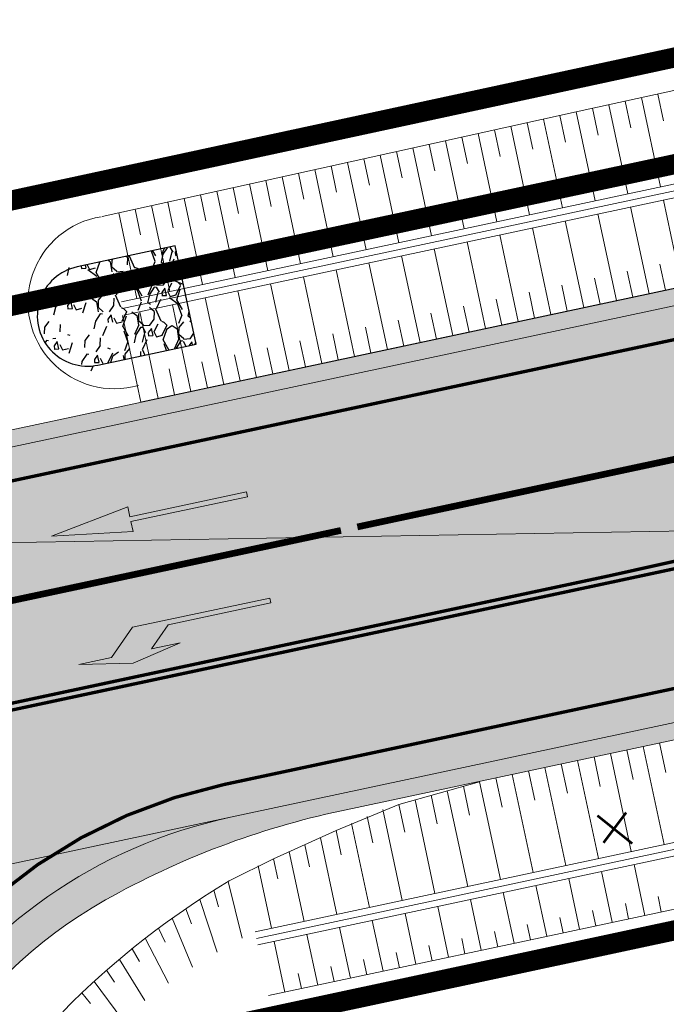
# Model space of a CAD drawing. Units: metres. Extents: x 530687 to 564321, y 6580413 to 6592482.
# Drawn here: x 549707 to 549726, y 6586805 to 6586835 of the extents above; entities that cross this region are included whole.
import ezdxf

# ---------------------------------------------------------------- set-up
doc = ezdxf.new("R2010")
doc.units = ezdxf.units.M
doc.linetypes.add('X_019035A_PP_TL-4$0$921-50less', pattern=[4, 1, -3])
for name, color, linetype, lineweight in [('DP-krunt_olemasolev', 36, 'Continuous', 9), ('DP_transp_soidutee', 253, 'Continuous', 9), ('X_019035A_PP_TL-4$0$TM-civil_koridor', 1, 'Continuous', 9), ('X_019035A_PP_TL-4$0$TM-katend_asfalt_ST_t1', 141, 'Continuous', 9), ('X_019035A_PP_TL-4$0$TM-katend_asfalt_ST_t2', 141, 'Continuous', 9), ('X_019035A_PP_TL-4$0$TM-katend_asfalt_ülekate', 141, 'Continuous', 9), ('X_019035A_PP_TL-4$0$TM-kattemärgistus_proj_valge', 7, 'Continuous', 9), ('X_019035A_PP_TL-4$0$TM-kraav', 150, 'Continuous', 9), ('X_019035A_PP_TL-4$0$TM-likvideeritavd objektid', 1, 'Continuous', 20), ('X_019035A_PP_TL-4$0$TM-nõlv', 126, 'Continuous', 9), ('X_019035A_PP_TL-4$0$TM-tee_servajooned', 1, 'Continuous', 9), ('X_Piirangupindade-joonis$0$TL_transitional', 210, 'Continuous', 9), ('XR_xref', 7, 'Continuous', 9)]:
    doc.layers.add(name, color=color, linetype=linetype, lineweight=lineweight)
doc.layers.add('X_019035A_PP_TL-4$0$TM-katend_tugipeenar', color=7, linetype='Continuous', lineweight=9, true_color=0xd2b9a3)
doc.layers.add('X_019035A_PP_TL-4$0$VM-truubi päis_maakivi', color=32, linetype='Continuous')
doc.styles.add('X_019035A_PP_TL-4$0$romanc', font='romanc.shx')
doc.linetypes.add('X_019035A_PP_TL-4$0$nõlvajoon', pattern='A,2,[130,ltypeshp.shx,S=6,R=0,X=0,Y=6],4,[130,ltypeshp.shx,S=3,R=0,X=0,Y=3],2', length=8)
doc.linetypes.add('X_019035A_PP_TL-4$0$Pr_kraav', pattern='A,0,-2.7,2,[">",X_019035A_PP_TL-4$0$romanc,S=2,R=0,X=-1.904,Y=-0.858],-4.9,0', length=9.600000000000001)
picture_1 = doc.add_image_def('image1.tif', size_in_pixel=(10000, 10000))

# ---------------------------------------------------------------- blocks, each defined once
blk = doc.blocks.new('X_Piirangupindade-joonis')
at = {"layer": 'X_Piirangupindade-joonis$0$TL_transitional', "linetype": 'Continuous', "elevation": 70, "flags": 128}
blk.add_lwpolyline([(549241.591564184, 6586811.200557238), (549241.5916530327, 6586811.200557244), (549263.1876634655, 6586811.358045663), (550740.8314847804, 6586836.728314719)], dxfattribs=at)
blk = doc.blocks.new('X_019035A_PP_TL-4$0$951')
at = {"layer": 'X_019035A_PP_TL-4$0$TM-kattemärgistus_proj_valge'}
blk.add_hatch(color=256, dxfattribs=at).paths.add_polyline_path([(-0.3771993219852448, 3.567418021149933), (-0.07499999925494194, 3.567418021149933), (-0.07500000018626451, 0), (0.07500000018626451, 0), (0.07500000018626451, 3.567418021149933), (0.3771993238478899, 3.567418021149933), (0, 5.983220613561571)])
for p, q in [((0, 5.983220613561571), (-0.3771993219852448, 3.567418021149933)), ((0.3771993238478899, 3.567418021149933), (0, 5.983220613561571)), ((-0.3771993219852448, 3.567418021149933), (-0.07499999925494194, 3.567418021149933)), ((-0.3771993219852448, 3.567418021149933), (-0.3771993219852448, 3.567418021149933)), ((-0.07499999925494194, 3.567418021149933), (-0.07500000018626451, 0)), ((0.07500000018626451, 0), (0.07500000018626451, 3.567418021149933)), ((0.07500000018626451, 3.567418021149933), (0.3771993238478899, 3.567418021149933)), ((-0.07500000018626451, 0), (0.07500000018626451, 0))]:
    blk.add_line(p, q, dxfattribs=at)
blk = doc.blocks.new('X_019035A_PP_TL-4$0$953_suur')
at = {"layer": 'X_019035A_PP_TL-4$0$TM-kattemärgistus_proj_valge'}
blk.add_hatch(color=256, dxfattribs=at).paths.add_polyline_path([(-0.07500000018626451, 0), (0.07500000018626451, 0), (0.07499999925494194, 4.200000001117587), (-0.6750000007450581, 5), (-0.6750000007450581, 6), (-0.9750000005587935, 4.400000000372529), (-0.6750000007450581, 2.900000000372529), (-0.6750000007450581, 3.776000000536442), (-0.07500000018626451, 3.135999999940395)])
for p, q in [((-0.6750000007450581, 6), (-0.9750000005587935, 4.400000000372529)), ((-0.6750000007450581, 5), (-0.6750000007450581, 6)), ((0.07499999925494194, 4.200000001117587), (-0.6750000007450581, 5)), ((-0.9750000005587935, 4.400000000372529), (-0.6750000007450581, 2.900000000372529)), ((0.07500000018626451, 0), (0.07499999925494194, 4.200000001117587)), ((-0.6750000007450581, 2.900000000372529), (-0.6750000007450581, 3.776000000536442)), ((-0.6750000007450581, 3.776000000536442), (-0.07500000018626451, 3.135999999940395)), ((-0.07500000018626451, 3.135999999940395), (-0.07500000018626451, 0)), ((-0.07500000018626451, 0), (0.07500000018626451, 0)), ((-0.07500000018626451, 0), (-0.07500000018626451, 0))]:
    blk.add_line(p, q, dxfattribs=at)
blk = doc.blocks.new('X_019035A_PP_TL-4$0$Likvideeritav')
at = {"layer": 'X_019035A_PP_TL-4$0$TM-likvideeritavd objektid', "const_width": 0.1}
for points in [[(-0.6586270707193762, 0.5294027719646692), (0.729194053914398, -0.5861243344843388)], [(-0.4172668752726167, -0.5559752248227596), (0.4878338582348078, 0.6500001680105925)]]:
    blk.add_lwpolyline(points, dxfattribs=at)
blk = doc.blocks.new('X_019035A_PP_TL-4')
at = {"layer": 'X_019035A_PP_TL-4$0$TM-katend_asfalt_ST_t1'}
h = blk.add_hatch(color=256, dxfattribs=at)
h.dxf.hatch_style = 1
edge = h.paths.add_edge_path(flags=16)
edge.add_arc((549849.9228730488, 6586855.157212505), 9.999999929665522, 270.4629186580079, 282.3404437602939)
edge.add_arc((549210.9747500627, 6589775.731707138), 2999.65049498215, 282.3404437303867, 282.4287699296456)
edge.add_line((549856.576677168, 6586846.380030783), (549873.4264443462, 6586850.09356311))
edge.add_arc((549873.189696057, 6586851.167783874), 1.100000001462028, 282.4287699674593, 372.428769974686)
edge.add_line((549874.2639168213, 6586851.404532163), (549874.242475117, 6586851.501821671))
edge.add_arc((549873.1682543529, 6586851.265073381), 1.100000001146022, 12.42876997729621, 101.2147967008336)
edge.add_arc((550007.1311032618, 6586165.680601261), 699.6500035277642, 101.0565066339981, 102.4368496185247)
edge.add_arc((549210.9747913365, 6589775.731516224), 2997.150299659991, 282.2158077012472, 282.4368639230129, ccw=False)
edge.add_arc((549845.2609696812, 6586845.955353613), 0.499999998842688, 102.2158075960476, 192.2062508469282)
edge.add_line((549844.7722732654, 6586845.849637899), (549844.8018561471, 6586845.712883888))
edge.add_arc((549845.5349007691, 6586845.871457456), 0.7499999961798208, 192.206250596036, 270.4629188867985)
edge.add_line((549845.5409602972, 6586845.121481939), (549850.0036667167, 6586845.157538962))
edge = h.paths.add_edge_path()
edge.add_line((549874.8403531055, 6586853.441019162), (549979.7952744141, 6586876.761860138))
edge.add_line((549979.7952744141, 6586876.761860138), (549979.7952786684, 6586876.761861121))
edge.add_line((549979.7952786684, 6586876.761861121), (549994.4497673428, 6586879.873909875))
edge.add_line((549994.4497673428, 6586879.873909875), (549994.2644579948, 6586880.741371499))
edge.add_line((549994.2644579948, 6586880.741371499), (549979.6164699353, 6586877.510821416))
edge.add_arc((549829.8266343719, 6587556.689185831), 695.4999967844468, 280.51961747642065, 282.4372353958143, ccw=False)
edge.add_line((549956.8055787247, 6586872.878836963), (549878.509178415, 6586858.339726405))
edge.add_arc((550007.1312735495, 6586165.680639364), 704.500002993466, 100.5196174854299, 102.4390059467781)
edge.add_arc((549210.9749291469, 6589775.731302612), 2992.300061989393, 282.04303934178495, 282.4363579106841, ccw=False)
edge.add_line((549835.307550633, 6586849.288335676), (549675.4363657839, 6586815.181123773))
edge.add_arc((549811.9954507469, 6586175.085921211), 654.5000015493669, 102.0430410370015, 103.952193454408)
edge.add_line((549654.1875059457, 6586810.276368704), (549645.1649922705, 6586808.034797936))
edge.add_arc((549489.5270568032, 6587434.490772679), 645.5000040646296, 282.17851391602, 283.95219345355554, ccw=False)
edge.add_line((549625.7006066166, 6586803.517699102), (549572.151511028, 6586791.960992903))
edge.add_arc((549435.9779623386, 6587422.934061567), 645.4999990262593, 280.2693614576609, 282.17851391047145, ccw=False)
edge.add_line((549551.0551611579, 6586787.774642953), (549549.1906534554, 6586787.436834338))
edge.add_line((549549.1906534554, 6586787.436834338), (549549.3243605039, 6586786.698848953))
edge.add_line((549549.3243605039, 6586786.698848953), (549614.8196953672, 6586798.56519222))
edge.add_arc((549392.598580148, 6588025.096906738), 1246.500008330979, 280.2693614844919, 282.0430410338329)
edge.add_line((549652.6763495855, 6586806.030942726), (549693.9814281798, 6586814.536292732))
edge.add_line((549693.9814281798, 6586814.536292732), (549825.9003727102, 6586842.680122401))
edge.add_line((549825.9003727102, 6586842.680122401), (549843.6150393959, 6586846.469091558))
edge.add_line((549843.6150393959, 6586846.469091558), (549844.4331438716, 6586842.687679623))
edge.add_line((549844.4331438716, 6586842.687679623), (549844.5799701045, 6586842.712069794))
edge.add_line((549844.5799701045, 6586842.712069794), (549873.6416700629, 6586849.116998781))
edge.add_line((549873.6416700629, 6586849.116998781), (549875.6924551582, 6586849.568972784))
edge.add_line((549875.6924551582, 6586849.568972784), (549875.2404811512, 6586851.61975788))
edge.add_line((549875.2404811512, 6586851.61975788), (549875.2190394462, 6586851.717047391))
edge.add_line((549875.2190394462, 6586851.717047391), (549874.8403531055, 6586853.441019162))
at = {"layer": 'X_019035A_PP_TL-4$0$TM-katend_asfalt_ST_t2'}
h = blk.add_hatch(color=256, dxfattribs=at)
h.dxf.hatch_style = 1
edge = h.paths.add_edge_path(flags=16)
edge.add_line((549693.3022154119, 6586798.493981166), (549695.0512231725, 6586790.266187168))
edge.add_arc((549693.8285427865, 6586790.006278195), 1.250000000116699, -167.99909283449608, 12.000907165503918, ccw=False)
edge.add_line((549692.6058624005, 6586789.746369223), (549690.8571343175, 6586797.972847542))
edge.add_arc((549720.2014635816, 6586804.210662884), 30.00000000345225, 186.859084199574, 192.00090717796, ccw=False)
edge.add_line((549690.4161771674, 6586800.627826936), (549689.9730985996, 6586804.31128391))
edge.add_arc((549690.7673729038, 6586804.406826203), 0.7999999999775222, 17.14461086970732, 186.8590842789892, ccw=False)
edge.add_line((549691.5318239304, 6586804.642653741), (549692.6247996441, 6586801.099698536))
edge.add_arc((549663.9578863492, 6586792.256165884), 29.99999979396898, 12.000907146635427, 17.144610931979685, ccw=False)
edge = h.paths.add_edge_path()
edge.add_line((549712.8682462273, 6586760.817576347), (549717.6040489458, 6586767.265224962))
edge.add_line((549717.6040489458, 6586767.265224962), (549715.8970366642, 6586768.519026756))
edge.add_arc((549736.6161735462, 6586796.727489429), 34.99999999242415, 192.0009072425679, 233.7026900510871, ccw=False)
edge.add_line((549702.3811227574, 6586789.45003816), (549701.6330563839, 6586792.969139742))
edge.add_arc((549716.3052210137, 6586796.088047425), 15.00000000207336, 102.04304100550269, 192.0009072267843, ccw=False)
edge.add_line((549713.1755246583, 6586810.757914527), (549667.6989243473, 6586801.055853182))
edge.add_arc((549670.8286207136, 6586786.385986087), 14.99999999819064, 12.00090716067109, 102.04304105114278, ccw=False)
edge.add_line((549685.5007853432, 6586789.504893753), (549685.7629160731, 6586788.271761629))
edge.add_arc((549709.2383794888, 6586793.262013912), 24.00000000906712, 192.0009071988629, 233.7026900808122)
edge.add_line((549695.0309713427, 6586773.919068061), (549712.8682462273, 6586760.817576347))
at = {"layer": 'X_019035A_PP_TL-4$0$TM-katend_asfalt_ülekate'}
h = blk.add_hatch(color=256, dxfattribs=at)
h.dxf.hatch_style = 1
edge = h.paths.add_edge_path()
edge.add_line((549874.8403531057, 6586853.441019162), (549875.2190394462, 6586851.717047391))
edge.add_line((549875.2190394462, 6586851.717047391), (549875.2404811512, 6586851.61975788))
edge.add_line((549875.2404811512, 6586851.61975788), (549875.6924551582, 6586849.568972785))
edge.add_line((549875.6924551582, 6586849.568972785), (549873.6416700629, 6586849.116998781))
edge.add_line((549873.6416700629, 6586849.116998781), (549844.4347892889, 6586842.680073285))
edge.add_line((549844.4347892889, 6586842.680073285), (549843.6150393958, 6586846.469091558))
edge.add_line((549843.6150393958, 6586846.469091558), (549825.9003727959, 6586842.680122418))
edge.add_line((549825.9003727959, 6586842.680122418), (549693.9814281798, 6586814.536292732))
edge.add_line((549693.9814281798, 6586814.536292732), (549652.6763496036, 6586806.03094273))
edge.add_arc((549392.5985813913, 6588025.096900645), 1246.500002112154, 280.26936147790286, 282.0430410372293, ccw=False)
edge.add_line((549614.8196953608, 6586798.56519222), (549549.3243605039, 6586786.698848954))
edge.add_line((549549.3243605039, 6586786.698848954), (549550.706, 6586779.073))
edge.add_line((549550.706, 6586779.073), (549624.2138039604, 6586792.39103001))
edge.add_arc((549401.3687233893, 6588022.366670788), 1250.000002737205, 280.2693614903184, 282.0430410322589)
edge.add_line((549662.1767541107, 6586799.87774325), (549837.8530373812, 6586837.35684385))
edge.add_arc((549210.9748565721, 6589775.73122059), 3004.499996914377, 282.0430410358407, 282.4287699127252)
edge.add_line((549857.6205203391, 6586841.643693438), (549996.0970684129, 6586872.162639621))
edge.add_line((549996.0970684129, 6586872.162639621), (549994.4497673424, 6586879.873909877))
edge.add_line((549994.4497673424, 6586879.873909877), (549979.7952788492, 6586876.761861127))
edge.add_line((549979.7952788492, 6586876.761861127), (549874.8403531057, 6586853.441019162))
at = {"layer": 'X_019035A_PP_TL-4$0$TM-katend_tugipeenar'}
h = blk.add_hatch(color=256, dxfattribs=at)
h.dxf.hatch_style = 1
edge = h.paths.add_edge_path()
edge.add_line((549855.5304515115, 6586841.183842119), (549855.638064397, 6586840.695559829))
edge.add_arc((549210.9748575069, 6589775.73121729), 3004.999993491547, 282.3879658056117, 282.428769909383)
edge.add_line((549857.7281332242, 6586841.155411278), (549997.2366185053, 6586871.901786846))
edge.add_line((549997.2366185053, 6586871.901786846), (549997.1290056471, 6586872.390069012))
edge.add_line((549997.1290056471, 6586872.390069012), (549857.6205203391, 6586841.643693438))
edge.add_arc((549210.9748563651, 6589775.731220546), 3004.49999691618, 282.38795902305816, 282.4287699167596, ccw=False)
edge = h.paths.add_edge_path()
edge.add_line((549853.6844859387, 6586840.26714931), (549853.5768729784, 6586840.755431939))
edge.add_arc((549210.974856531, 6589775.731220581), 3004.499996913843, 282.04304103664424, 282.34981902188485, ccw=False)
edge.add_line((549837.8530373812, 6586837.35684385), (549713.1755246496, 6586810.757914525))
edge.add_arc((549716.3052210122, 6586796.088047426), 15.00000000108096, 102.0430410346924, 178.9221479011919)
edge.add_line((549701.3078751372, 6586796.370211802), (549702.3140115428, 6586796.584089347))
edge.add_arc((549716.305221015, 6586796.088047427), 14.00000000288793, 119.3844838333834, 177.969495824336, ccw=False)
edge.add_arc((549721.7025668424, 6586786.503233545), 24.99999996294477, 102.04304102330718, 119.38448384743029, ccw=False)
edge.add_line((549716.486406251, 6586810.953012007), (549837.9573606281, 6586836.867848286))
edge.add_arc((549210.9748572533, 6589775.731217234), 3004.999993491259, 282.0430410371635, 282.3498321586741)
h = blk.add_hatch(color=256, dxfattribs=at)
h.dxf.hatch_style = 1
edge = h.paths.add_edge_path()
edge.add_arc((549630.6046243642, 6586809.722454791), 5.001502257653844, 193.1268269563454, 282.7072049194339)
edge.add_arc((549489.5270577183, 6587434.490768793), 645.5000000734459, 282.7242964417802, 283.952193455933)
edge.add_line((549645.1649922492, 6586808.03479793), (549654.1875059259, 6586810.2763687))
edge.add_arc((549811.9954511119, 6586175.085919614), 654.5000031886457, 102.04304103873108, 103.95219345347158, ccw=False)
edge.add_line((549675.4363657876, 6586815.181123774), (549807.5831048529, 6586843.373551537))
edge.add_arc((549804.4535981744, 6586858.043295658), 14.99984015328515, 282.0424304447318, 372.0440093106311)
edge.add_line((549819.1232560507, 6586861.173206581), (549817.348835596, 6586869.490216565))
edge.add_line((549817.348835596, 6586869.490216565), (549816.3708457586, 6586869.281564035))
edge.add_line((549816.3708457586, 6586869.281564035), (549818.1452662135, 6586860.964554051))
edge.add_arc((549804.4534084896, 6586858.043418636), 14.00000000161825, -60.61810573350442, 12.043398725532313, ccw=False)
edge.add_arc((549799.0568048882, 6586867.626269591), 24.99792537318832, 282.04231594432315, 299.3837587846598, ccw=False)
edge.add_line((549804.2722232369, 6586843.178454056), (549675.3320425758, 6586815.670119344))
edge.add_arc((549811.9954503222, 6586175.085923042), 654.9999996708888, 102.0430410337148, 103.9521934533314)
edge.add_line((549654.0669498786, 6586810.761617336), (549645.0444361323, 6586808.52004655))
edge.add_arc((549514.565980542, 6587329.06692771), 536.6504289184865, 282.6495798266494, 284.07163966076564, ccw=False)
edge.add_arc((549631.0912348743, 6586809.831040835), 4.500045361798776, 193.7949690382631, 282.7684587201909, ccw=False)
edge.add_line((549626.720992327, 6586808.758013189), (549625.7338126702, 6586808.586577035))
at = {"layer": 'X_019035A_PP_TL-4$0$VM-truubi päis_maakivi'}
h = blk.add_hatch(dxfattribs=at)
h.set_pattern_fill('GRAVEL', color=256, scale=0.05, angle=71.39914019658532)
h.set_pattern_definition([(299.4119276965853, (296.6662777757738, -655.4358385037631), (7.592167131713547, -13.27514588409979), [0.17086072, -16.9152418197825]), (256.3688811965854, (296.7501850812696, -655.5846775248647), (3.657496753160492, 14.84901402452702), [0.29320236, -29.027024446762]), (203.9095872965854, (296.6810861085542, -655.8696212070063), (17.2912216715409, 7.580537784722768), [0.20674076, -20.46736139705]), (338.6728291965853, (296.824013468693, -656.4403226254508), (-23.66809964975184, 9.305587513391846), [0.26700226, -26.433218712869]), (4.232794376585298, (297.0727310632356, -656.537429464981), (-16.46939954894421, -1.157142384157683), [0.26181685, -25.919903872672]), (68.67282919658524, (297.333834136487, -656.5181049937382), (-9.305587513391847, -23.66809964975184), [0.26700226, -26.433218712869]), (109.0933806665853, (297.4309409754351, -656.2693873988464), (6.7703450083072, -19.69854127767974), [0.35309683, -34.9565576571235]), (143.6544685665853, (297.3154400138883, -655.9357158569619), (-23.64484094013054, 17.33773909470073), [0.3333597599999997, -33.00262830095246]), (192.8287058165853, (297.0469327742467, -655.7381489770487), (-18.88834850677919, -4.363025405204112), [0.2679065, -26.52277284935601]), (246.6354984965853, (296.7857134075603, -655.7976342057809), (5.65972004383263, 12.83516143355505), [0.30585664, -14.986968475]), (293.7965779965854, (296.6644170789514, -656.0784106301144), (8.379101195097203, -18.89997786142408), [0.3955389600000001, -39.15838625608851]), (210.2132150265853, (297.2370954883518, -655.2527503855526), (-10.05763350945826, -5.995040299229345), [0.1350022699999998, -13.36528291217199]), (242.8683745965853, (297.1204315914074, -655.3206864232197), (7.673572611947119, 14.83738465394849), [0.25684099, -25.42731949852]), (296.3991401965853, (297.0033025202574, -655.5492654917762), (1.203659801809211, -0.4050963854552578), [0.17960467, -1.616446554214]), (274.5977307065854, (296.8305065970635, -655.5849101115018), (-0.3818376758648308, 6.828491779977884), [0.09672065999999992, -9.575311184446988]), (3.20054968658539, (296.8382596441079, -655.6813191892579), (-4.016075790883342, 0.01162935427644496), [0.1367828099999998, -6.702376494999995]), (102.3628967265853, (296.9748294797027, -655.6736824354157), (-1.192030447090658, 4.421172176381579), [0.22215983, -7.183149076455]), (232.9641913765853, (296.9272645553574, -655.4566747909412), (2.013852572614512, 2.002223218268267), [0.16064357, -3.855449058414]), (87.78868053058532, (296.6033037404995, -656.3794418741018), (0.4399844491248093, 13.25188717445674), [0.2250439999999999, -22.27941333626948]), (141.7453161365853, (296.6119871359551, -656.1545648891479), (11.6198722777748, -9.270699447631625), [0.18879947, -18.6911078391]), (4.597730706585299, (296.686532594962, -655.3756555132568), (-6.828491779982869, -0.3818376758652255), [0.19344005, -9.478591794446999]), (55.00959986658538, (296.8793507503578, -655.3601494198665), (-7.661943259222226, -10.82130886226099), [0.225044, -22.27941333627]), (50.84309497658538, (297.3495728176786, -656.6306016333401), (-4.43280153089437, -5.208106238134952), [0.2170176, -10.633867156553]), (6.174280796585343, (297.486607827479, -656.4623218476772), (-15.26573974633026, -1.562238777297825), [0.18183606, -18.00179669036]), (138.2005496865853, (297.8942433607299, -655.7687153015286), (-5.208106238413585, 4.432801530567201), [0.1934400499999999, -9.478591794446988]), (88.75316483658533, (297.7500367715256, -655.6397822191939), (-0.4516138025661469, -17.26796296536792), [0.2128913699999999, -21.07618799009998]), (140.8430949765853, (297.6957461318234, -656.3585086036474), (5.208106238104182, -4.432801530930572), [0.1085088, -10.742375956553]), (172.7090726705853, (297.8699375775177, -655.8409348893911), (-5.219735592691849, 0.4167257400116493), [0.0647573, -6.410997482263001]), (237.3628967285854, (297.8057036235696, -655.8327166680247), (2.418948958174615, 3.205883019971865), [0.26181685, -4.9745272945345]), (257.4081461565854, (297.6645013564266, -656.0531938094646), (2.847304052091669, 12.44169440369441), [0.2426334999999998, -24.02068243166848]), (15.08920772658534, (297.0831588618457, -655.710141110234), (-2.812415989046164, -0.3934670310940415), [0.18316194, -4.39588817984]), (64.55636678658531, (297.2600057489472, -655.6624598922208), (9.293958155328038, 19.65202386033066), [0.31977838, -31.6580045325155]), (132.3445360965853, (297.3973896394018, -655.3736978340894), (6.805233070722498, -7.650313905529988), [0.1307541199999998, -12.94469615905499]), (161.3991401965853, (297.3093150764471, -655.2770561687648), (-1.608756187264317, -0.7985634163538784), [0.0762, -1.1938]), (191.6555773565853, (297.6202896346804, -656.0651141135022), (10.04600415462271, 1.978964508347695), [0.1764334799999999, -17.46697038659998]), (119.4119276965853, (297.4474937114865, -656.1007587332278), (-7.592167131666942, 13.27514588412607), [0.3417214399999997, -16.74438109978248]), (71.39914019658532, (297.2796791004948, -655.803080691956), (-0.7985634163538784, 1.608756187264317), [0.3302, -0.9398]), (36.70398669658532, (297.3850041606929, -655.490129143931), (12.47658246223668, 9.200923326656124), [0.20080478, -19.87965836207]), (325.4537442965853, (297.5459960729349, -655.3701120438054), (4.409542821830676, -2.824045343553025), [0.18491454, -9.060825019386]), (279.0451155565853, (297.6983045898378, -655.4749719295651), (4.339766692562357, -26.92050008922806), [0.3010725499999997, -29.80623221146898]), (246.8252189365853, (297.7456369270803, -655.7723010908812), (-6.469912812726517, -15.24248103806258), [0.31851473, -31.53292322812])])
edge = h.paths.add_edge_path()
edge.add_line((549711.5209208822, 6586827.838614096), (549708.5869474624, 6586827.212674824))
edge.add_arc((549708.8999170987, 6586825.745688112), 1.500000001297027, 102.043041025913, 192.0430409547656)
edge.add_arc((549708.8999170982, 6586825.745688116), 1.500000000864399, 192.0430410976406, 282.043041025913)
edge.add_line((549709.2128867345, 6586824.278701405), (549712.1468601543, 6586824.904640677))
edge.add_line((549712.1468601543, 6586824.904640677), (549711.5209208822, 6586827.838614096))
at = {"layer": 'X_019035A_PP_TL-4$0$TM-civil_koridor', "linetype": 'Continuous', "lineweight": 20}
for p, q in [((549725.9448650287, 6586832.381569305, 40.99073278690936), (549726.115963374, 6586831.579577771, 40.58071295082935)), ((549724.4795273647, 6586832.060870075, 40.9912810162108), (549725.0482061367, 6586829.395294555, 39.62849999997708)), ((549724.9679732526, 6586832.167769818, 40.99109827311033), (549725.1387417888, 6586831.367324202, 40.58186879117025)), ((549725.4564191408, 6586832.274669562, 40.99091553000983), (549726.0261972765, 6586829.60394098, 39.62549999997636)), ((549723.0144049538, 6586831.739161885, 40.9913134129019), (549723.1844492957, 6586830.942110796, 40.58381938902482)), ((549723.502668044, 6586831.84691846, 40.99156872651294), (549724.0702149968, 6586829.186648131, 39.63149999997782)), ((549723.9910814766, 6586831.953970332, 40.99146375931132), (549724.1615202036, 6586831.155070635, 40.58302463151115)), ((549722.0378787735, 6586831.523648737, 40.99080278567988), (549722.2074836276, 6586830.728657665, 40.5843619499697)), ((549722.5261418637, 6586831.631405312, 40.99105809929092), (549723.092223857, 6586828.978001707, 39.63449999997878)), ((549720.5730895031, 6586831.200379013, 40.99003684484681), (549721.1362415771, 6586828.560708859, 39.6404999999807)), ((549721.0613525934, 6586831.308135588, 40.99029215845785), (549721.2305179595, 6586830.515204533, 40.58490451091455)), ((549721.5496156834, 6586831.415892162, 40.99054747206883), (549722.114232717, 6586828.769355283, 39.63749999997974)), ((549719.1083002329, 6586830.87710929, 40.98927090401379), (549719.2765866232, 6586830.08829827, 40.5859896328043)), ((549719.596563323, 6586830.984865865, 40.98952621762484), (549720.1582504372, 6586828.352062435, 39.64349999998166)), ((549720.0848264131, 6586831.092622439, 40.98978153123582), (549720.2535522913, 6586830.301751401, 40.58544707185943)), ((549718.1317740526, 6586830.661596141, 40.98876027679177), (549718.299620955, 6586829.874845138, 40.58653219374917)), ((549718.6200371429, 6586830.769352715, 40.98901559040281), (549719.1802592974, 6586828.143416011, 39.64649999998262)), ((549716.6669847822, 6586830.338326419, 40.98799433600298), (549717.2242770175, 6586827.726123163, 39.65249999998382)), ((549717.1552478725, 6586830.446082992, 40.98824964956975), (549717.322655287, 6586829.661392007, 40.58707475469404)), ((549717.6435109626, 6586830.553839567, 40.98850496318079), (549718.2022681575, 6586827.934769587, 39.64949999998358)), ((549715.2021955118, 6586830.015056695, 40.98722839517394), (549715.3687239506, 6586829.234485744, 40.58815987661725)), ((549715.6904586019, 6586830.122813269, 40.98748370878364), (549716.2462858777, 6586827.517476738, 39.6554999999846)), ((549716.1787216922, 6586830.230569844, 40.98773902239335), (549716.3456896188, 6586829.447938876, 40.58761731567061)), ((549713.7374039066, 6586829.691797917, 40.98646804973908), (549714.2903035979, 6586827.10018389, 39.66149999998616)), ((549714.2256693316, 6586829.799543547, 40.98671776795461), (549714.3917582824, 6586829.021032613, 40.58870243756395)), ((549714.7139324218, 6586829.907300121, 40.98697308156431), (549715.2682947378, 6586827.308830314, 39.65849999998538)), ((549712.7608514245, 6586829.476408053, 40.98602045232678), (549713.3123124581, 6586826.891537466, 39.66449999998695)), ((549713.2491276655, 6586829.584102985, 40.9862442510329), (549713.4147817743, 6586828.807630293, 40.589270975719)), ((549711.2960227012, 6586829.153323257, 40.98534905620826), (549711.4608136154, 6586828.380896629, 40.59044433934223)), ((549711.7842989424, 6586829.26101819, 40.98557285491448), (549712.3343213182, 6586826.682891042, 39.66749999998775)), ((549712.2725751834, 6586829.368713121, 40.9857966536206), (549712.4377976948, 6586828.59426346, 40.58985765753063)), ((549726.66256887, 6586826.621068004, 40.89513264493183), (549726.1096558461, 6586829.212744524, 39.62549999997643)), ((549709.831193978, 6586828.830238461, 40.98467766008978), (549710.3783390385, 6586826.265598193, 39.67349999998935)), ((549710.3194702191, 6586828.937933394, 40.98490145879595), (549710.4838295359, 6586828.167529797, 40.59103102115385)), ((549710.8077464601, 6586829.045628326, 40.98512525750208), (549711.3563301783, 6586826.474244617, 39.67049999998855)), ((549724.7065865904, 6586826.203775155, 40.90013264493576), (549724.1536735664, 6586828.795451676, 39.63149999997782)), ((549725.6845777301, 6586826.412421579, 40.89763264493409), (549725.1316647063, 6586829.0040981, 39.62849999997711)), ((549723.7285954505, 6586825.995128731, 40.90263264493212), (549723.1756824265, 6586828.586805251, 39.63449999997883)), ((549722.7506043105, 6586825.786482307, 40.90513264492876), (549722.1976912866, 6586828.378158827, 39.63749999997984)), ((549720.7946220307, 6586825.369189459, 40.91013264492175), (549720.2417090068, 6586827.960865979, 39.64349999998186)), ((549721.7726131707, 6586825.577835883, 40.90763264492513), (549721.2197001467, 6586828.169512403, 39.64049999998085)), ((549719.8166308908, 6586825.160543035, 40.91263264491811), (549719.263717867, 6586827.752219555, 39.64649999998286)), ((549717.860648611, 6586824.743250187, 40.91763264491442), (549717.3077355871, 6586827.334926707, 39.65249999998417)), ((549718.838639751, 6586824.951896611, 40.91513264491441), (549718.2857267271, 6586827.543573131, 39.64949999998388)), ((549716.8826574712, 6586824.534603762, 40.92013264492127), (549716.3297444473, 6586827.126280283, 39.65549999998494)), ((549725.1955821603, 6586826.308098367, 40.89888264493529), (549725.0297082531, 6586827.085601323, 40.51821785144794)), ((549726.1735733, 6586826.516744792, 40.89638264493311), (549726.0076993929, 6586827.294247747, 40.51556785144621)), ((549715.9046663314, 6586824.325957337, 40.92263264492819), (549715.3517533074, 6586826.917633859, 39.65849999998572)), ((549724.2175910204, 6586826.099451943, 40.90138264493408), (549724.0517171132, 6586826.876954899, 40.52086785144736)), ((549713.9486840517, 6586823.908664489, 40.9276326449346), (549713.3957710277, 6586826.50034101, 39.66449999998721)), ((549714.9266751916, 6586824.117310913, 40.92513264493451), (549714.3737621675, 6586826.708987434, 39.66149999998649)), ((549722.2616087407, 6586825.682159095, 40.90638264492681), (549722.0957348335, 6586826.459662051, 40.52616785144287)), ((549723.2395998805, 6586825.890805519, 40.90388264493044), (549723.0737259734, 6586826.668308475, 40.52351785144511)), ((549712.9706929119, 6586823.700018065, 40.93013264493469), (549712.4177798878, 6586826.291694586, 39.66749999998794)), ((549721.2836176008, 6586825.473512671, 40.90888264492317), (549721.1177436936, 6586826.251015627, 40.52881785144062)), ((549711.0147106319, 6586823.282725217, 40.93513264493539), (549710.4617976081, 6586825.874401737, 39.67349999998938)), ((549711.9927017718, 6586823.491371641, 40.93263264493529), (549711.4397887479, 6586826.083048161, 39.67049999998866)), ((549720.3056264607, 6586825.264866247, 40.91138264492007), (549720.1397525535, 6586826.042369203, 40.53146785143876)), ((549710.4950299321, 6586823.171855583, 40.93646108411729), (549709.9435081612, 6586825.757010864, 39.68065278149926)), ((549718.349644181, 6586824.847573399, 40.91638264491273), (549718.1837702738, 6586825.625076354, 40.53676785143423)), ((549719.3276353208, 6586825.056219823, 40.91388264491636), (549719.1617614137, 6586825.833722779, 40.53411785143646)), ((549717.3716530411, 6586824.638926974, 40.91888264491774), (549717.205779134, 6586825.41642993, 40.53941785143778)), ((549715.4156707615, 6586824.221634125, 40.92388264493179), (549715.2497968542, 6586824.999137081, 40.54471785144808)), ((549716.3936619012, 6586824.43028055, 40.92138264492487), (549716.2277879941, 6586825.207783506, 40.54206785144301)), ((549714.4376796216, 6586824.012987701, 40.92638264493469), (549714.2718057144, 6586824.790490657, 40.54736785145034)), ((549713.4596884818, 6586823.804341277, 40.92888264493479), (549713.2938145745, 6586824.581844233, 40.55001785145063)), ((549711.5037062019, 6586823.387048429, 40.9338826449352), (549711.3378322948, 6586824.164551385, 40.55531785145134)), ((549712.4816973418, 6586823.595694853, 40.93138264493511), (549712.3158234346, 6586824.373197809, 40.55266785145106)), ((549725.9937326792, 6586812.981322474, 40.98388264491146), (549726.1815144612, 6586812.101130446, 40.64941785145127)), ((549724.5267459694, 6586812.668352838, 40.98763264491127), (549725.1526852427, 6586809.734379414, 39.8735000000445)), ((549725.0157415394, 6586812.77267605, 40.9863826449112), (549725.2035233214, 6586811.892484022, 40.65206785145116)), ((549725.5047371093, 6586812.876999262, 40.98513264491142), (549726.1306763826, 6586809.943025838, 39.87050000004427)), ((549723.0597592595, 6586812.355383201, 40.99138264491157), (549723.2475410415, 6586811.475191174, 40.65736785145155)), ((549723.5487548294, 6586812.459706413, 40.9901326449115), (549724.1746941028, 6586809.525732989, 39.87650000004473)), ((549724.0377503996, 6586812.564029626, 40.98888264491104), (549724.2255321816, 6586811.683837598, 40.65471785145112)), ((549721.5927725498, 6586812.042413564, 40.99513264491119), (549722.2187118231, 6586809.108440141, 39.8825000000452)), ((549722.0817681197, 6586812.146736776, 40.99388264491142), (549722.2695499017, 6586811.26654475, 40.66001785145151)), ((549722.5707636896, 6586812.251059989, 40.99263264491135), (549723.196702963, 6586809.317086565, 39.87950000004496)), ((549720.617113909, 6586811.822833986, 40.99718547709126), (549721.2407206831, 6586808.899793717, 39.88550000004469)), ((549721.1037769798, 6586811.938090352, 40.99638264491126), (549721.2915587618, 6586811.057898326, 40.66266785145147)), ((549719.652510468, 6586811.551435225, 40.99711889606266), (549720.2627295434, 6586808.691147293, 39.88850000004462)), ((549720.1348121886, 6586811.687134605, 40.99715218657696), (549720.319886066, 6586810.819635374, 40.66410653061727)), ((549718.2056053064, 6586811.144337082, 40.99701902451973), (549718.3826465646, 6586810.314489255, 40.66581331717716)), ((549718.6879070268, 6586811.280036462, 40.99705231503403), (549719.2847384035, 6586808.482500868, 39.89150000004454)), ((549719.1702087475, 6586811.415735844, 40.99708560554835), (549719.3512663152, 6586810.567062315, 40.66495992389721)), ((549717.7261750519, 6586810.99517824, 40.99643523982268), (549718.3067472636, 6586808.273854444, 39.89450000004446)), ((549716.7939174919, 6586810.572164203, 40.99016756886188), (549717.3287561238, 6586808.06520802, 39.89750000004446)), ((549717.260046272, 6586810.783671222, 40.99330140434252), (549717.4273578986, 6586809.999429225, 40.66411098305311)), ((549716.3277887119, 6586810.360657184, 40.987033733381), (549716.4813802645, 6586809.640725471, 40.66062361338003)), ((549715.861659932, 6586810.149150166, 40.98389989790083), (549716.3507649839, 6586807.856561596, 39.90050000004446)), ((549714.929402372, 6586809.726136129, 40.97763222693978), (549715.372773844, 6586807.647915171, 39.90350000004446)), ((549715.3955311519, 6586809.937643147, 40.98076606241995), (549715.5354026305, 6586809.282021718, 40.6571362437073)), ((549714.463273592, 6586809.514629111, 40.9744983914589), (549714.5894249966, 6586808.923317965, 40.65364887403457)), ((549713.9971448119, 6586809.303122092, 40.97136455597873), (549714.3947827042, 6586807.439268747, 39.90650000004446)), ((549724.58155463, 6586807.618650267, 40.65149999991797), (549724.2581526726, 6586809.134536534, 39.87650000004452)), ((549725.5595457698, 6586807.827296691, 40.64849999991954), (549725.2361438124, 6586809.343182958, 39.87350000004441)), ((549713.0999684916, 6586808.838253621, 40.95875981447703), (549713.5265676472, 6586807.141280555, 39.93111133765718)), ((549723.6035634901, 6586807.410003843, 40.6544999999164), (549723.2801615327, 6586808.92589011, 39.87950000004482)), ((549712.6740980818, 6586808.576293802, 40.94954355601259), (549712.8169211893, 6586808.085093094, 40.65097235353559)), ((549721.6475812102, 6586806.992710995, 40.66049999992499), (549721.3241792527, 6586808.508597261, 39.88550000004467)), ((549722.6255723502, 6586807.201357419, 40.65749999991483), (549722.3021703928, 6586808.717243685, 39.88250000004494)), ((549712.2535540907, 6586808.305873859, 40.94059462507064), (549712.7768089521, 6586806.727995617, 39.97758384121149)), ((549720.6695900705, 6586806.78406457, 40.66349999992503), (549720.3461881131, 6586808.299950837, 39.8885000000443)), ((549726.0485413398, 6586807.931619903, 40.64699999992033), (549725.9515207526, 6586808.386385784, 40.41449999995748)), ((549711.8384806575, 6586808.027134726, 40.93192558734039), (549712.0089365555, 6586807.57152556, 40.65263109600669)), ((549719.6915989306, 6586806.575418145, 40.66649999992507), (549719.3681969731, 6586808.091304412, 39.89150000004474)), ((549724.09255906, 6586807.514327055, 40.65299999991718), (549723.9955384728, 6586807.969092935, 40.42049999995551)), ((549725.0705502, 6586807.722973479, 40.64999999991876), (549724.9735296128, 6586808.177739359, 40.41749999995642)), ((549711.4290172675, 6586807.740219111, 40.92354884293308), (549712.0399495672, 6586806.280335886, 40.02438600250698)), ((549717.7356166509, 6586806.158125297, 40.67249999992509), (549717.4122146935, 6586807.674011564, 39.89750000004462)), ((549718.7136077908, 6586806.366771721, 40.66949999992509), (549718.3902058334, 6586807.882657988, 39.8945000000447)), ((549723.1145679201, 6586807.305680631, 40.65599999991561), (549723.0175473329, 6586807.760446511, 40.42349999995444)), ((549711.0252992733, 6586807.445270709, 40.91547657506266), (549711.2207674191, 6586807.024814595, 40.65520635871822)), ((549716.757625511, 6586805.949478873, 40.67549999992509), (549716.4342235536, 6586807.46536514, 39.90050000004455)), ((549721.1585856404, 6586806.888387782, 40.66199999992502), (549721.0615650532, 6586807.343153663, 40.42949999996085)), ((549722.1365767802, 6586807.097034207, 40.65899999991404), (549722.039556193, 6586807.551800087, 40.42649999995337)), ((549710.6274584334, 6586807.14243353, 40.90772069841308), (549711.3176034152, 6586805.798747705, 40.07151241026124)), ((549714.8016432313, 6586805.532186025, 40.68149999992509), (549714.4782412739, 6586807.048072292, 39.9065000000444)), ((549715.7796343712, 6586805.740832449, 40.67849999992509), (549715.4562324138, 6586807.256718716, 39.90350000004448)), ((549720.1805945005, 6586806.679741358, 40.66499999992505), (549720.0835739133, 6586807.134507239, 40.43249999996085)), ((549710.236158538, 6586806.831189186, 40.90032242330354), (549710.4541767868, 6586806.445264513, 40.65878347298092)), ((549719.2026033608, 6586806.471094933, 40.66799999992508), (549719.1055827735, 6586806.925860813, 40.43549999996092)), ((549709.8513625261, 6586806.511942673, 40.8932847278058), (549710.6127776233, 6586805.282149484, 40.11894867552412)), ((549717.2466210809, 6586806.053802085, 40.67399999992509), (549717.1496004937, 6586806.508567965, 40.441499999961)), ((549718.2246122209, 6586806.262448509, 40.67099999992509), (549718.1275916337, 6586806.717214389, 40.43849999996091)), ((549709.4725334365, 6586806.185635937, 40.88658143698527), (549709.7108365607, 6586805.833463112, 40.6634412076785)), ((549716.268629941, 6586805.845155661, 40.67699999992509), (549716.1716093539, 6586806.299921541, 40.44449999996097)), ((549709.1008328774, 6586805.85123159, 40.87995927177573), (549709.9263830946, 6586804.732469156, 40.16668333257554)), ((549715.2906388012, 6586805.636509237, 40.67999999992509), (549715.193618214, 6586806.091275116, 40.44749999996095)), ((549708.7353377524, 6586805.51005274, 40.87302874744827), (549708.9918957863, 6586805.190722696, 40.66831729919123))]:
    blk.add_line(p, q, dxfattribs=at)
at = {"layer": 'X_019035A_PP_TL-4$0$TM-civil_koridor', "linetype": 'X_019035A_PP_TL-4$0$nõlvajoon', "ltscale": 0.18, "elevation": 41.01356649218501, "flags": 128}
blk.add_lwpolyline([(549709.3078085302, 6586828.714799795, 1.062873715545593), (549710.4210727145, 6586823.667329489)], format="xyb", dxfattribs=at)
at = {"layer": 'X_019035A_PP_TL-4$0$TM-kattemärgistus_proj_valge', "linetype": 'Continuous', "const_width": 0.1, "flags": 128}
for points in [[(549717.3080612757, 6586766.862246923), (549715.6010489942, 6586768.116048718, -0.183993453105992), (549701.8920506034, 6586789.346074571), (549701.0400206135, 6586793.354248439, -0.4139981928818279), (549712.9672378199, 6586811.735982384), (549847.5320554116, 6586840.444287465), (549998.3385038082, 6586873.680629263)], [(549631.9250590563, 6586803.868013645, 0.005357762725151881), (549645.4061045059, 6586807.064300697), (549654.4286179822, 6586809.305871417, -0.008330441663149194), (549675.6450121539, 6586814.203132622), (549807.7918428559, 6586842.395579936, 0.4142135624386443), (549819.7166859495, 6586860.788462182), (549818.2552564421, 6586867.638640006)], [(549695.0963630213, 6586811.706642526), (549724.4509056589, 6586817.96919451, 0.01338860868082492), (549732.2581814736, 6586819.854680809), (549778.611236995, 6586832.371503669, -0.01338860866820735), (549786.4185128023, 6586834.256989966), (549825.901184396, 6586842.680295566)], [(549695.1380923063, 6586811.511044297), (549734.6522851567, 6586819.941074697, 0.01332443617118011), (549742.4223942121, 6586821.816529888), (549789.0761946623, 6586834.401717986, -0.01332443612653409), (549796.8463036915, 6586836.277173171), (549825.9429455034, 6586842.484704126)]]:
    blk.add_lwpolyline(points, format="xyb", dxfattribs=at)
at = {"layer": 'X_019035A_PP_TL-4$0$TM-kattemärgistus_proj_valge', "linetype": 'X_019035A_PP_TL-4$0$921-50less', "const_width": 0.2}
blk.add_lwpolyline([(549716.9642199664, 6586819.4394837), (549785.4405216622, 6586834.048343543)], dxfattribs=at)
at = {"layer": 'X_019035A_PP_TL-4$0$TM-kattemärgistus_proj_valge', "linetype": 'Continuous', "const_width": 0.2, "flags": 128}
blk.add_lwpolyline([(549694.4704237495, 6586814.640615945), (549716.4752243964, 6586819.335160488)], dxfattribs=at)
at = {"layer": 'X_019035A_PP_TL-4$0$TM-kraav'}
for points in [[(549709.9127265967, 6586826.16626358), (549806.842501624, 6586846.84543963)], [(549709.9890193193, 6586825.773538349), (549806.9091496295, 6586846.450656777)]]:
    blk.add_lwpolyline(points, dxfattribs=at)
at = {"layer": 'X_019035A_PP_TL-4$0$TM-kraav', "linetype": 'X_019035A_PP_TL-4$0$Pr_kraav', "ltscale": 0.6}
blk.add_lwpolyline([(549709.9415290662, 6586825.967907522), (549806.8486773869, 6586846.642256348)], dxfattribs=at)
at = {"layer": 'X_019035A_PP_TL-4$0$TM-kraav'}
for points in [[(549850.4107223939, 6586836.482042726, -0.0008875282684427389), (549838.6511643591, 6586833.948378096), (549713.9057871342, 6586807.334945535)], [(549850.5090309636, 6586836.094069551, -0.0008843573538660263), (549838.7189428027, 6586833.553830661), (549713.9892457039, 6586806.943749079)]]:
    blk.add_lwpolyline(points, format="xyb", dxfattribs=at)
at = {"layer": 'X_019035A_PP_TL-4$0$TM-kraav', "linetype": 'X_019035A_PP_TL-4$0$Pr_kraav', "ltscale": 0.6}
blk.add_lwpolyline([(549713.947516419, 6586807.139347307), (549838.6750849647, 6586833.748973998, 0.0008805960928163491), (549850.4673090745, 6586836.289670802, 0.001006749962259761)], format="xyb", dxfattribs=at)
at = {"layer": 'X_019035A_PP_TL-4$0$TM-nõlv', "color": 126, "linetype": 'Continuous', "lineweight": 15}
for points in [[(549709.342917737, 6586828.72254353, 40.98445386138366), (549713.82409616, 6586829.710918888, 40.98650778465247), (549716.8371220498, 6586830.375874637, 40.98808330107283), (549716.8400516283, 6586830.376521176, 40.98808483291064), (549723.5893579626, 6586831.866050377, 40.99161405682078), (549733.3582757235, 6586834.004045242, 40.98795919481104), (549743.1409128599, 6586836.077733097, 40.95142724031103), (549752.9008115742, 6586838.25800306, 40.96938561048652), (549762.638730199, 6586840.541300585, 41.04001703506179), (549772.3669194903, 6586842.870202545, 41.13396382141698), (549782.1048244608, 6586845.153564072, 41.20462796741877), (549791.9025916813, 6586847.156332485, 41.13183830115877), (549801.7392158363, 6586848.976966276, 40.96593193122811), (549806.1750846392, 6586849.973832078, 40.97653889161749)], [(549710.5257150622, 6586823.178402005, 40.93638264493509), (549718.0310411142, 6586824.779602036, 40.91719707730857), (549718.0339750876, 6586824.780227975, 40.91718957730736), (549807.4788732177, 6586843.862566653, 40.68854512826287)]]:
    blk.add_polyline3d(points, dxfattribs=at)
at = {"layer": 'X_019035A_PP_TL-4$0$TM-nõlv', "linetype": 'Continuous', "lineweight": 15}
for points in [[(549714.3126476613, 6586805.427862813, 40.68299999992509), (549721.8179737134, 6586807.029062844, 40.65997731879987), (549721.8209076867, 6586807.029688783, 40.65996831878877), (549811.2658058163, 6586826.112027464, 40.38559497997455)], [(549720.617113909, 6586811.822833986, 40.99718547709126), (549718.2056053064, 6586811.144337082, 40.99701902451973), (549716.3277887119, 6586810.360657184, 40.987033733381), (549714.463273592, 6586809.514629111, 40.9744983914589), (549713.132439103, 6586808.858092115, 40.95946423050951), (549712.7439887024, 6586808.620761474, 40.95103720440474), (549712.3652522772, 6586808.379791702, 40.94294314189043), (549711.9958287977, 6586808.135320528, 40.93517580669778), (549711.6353295965, 6586807.887456807, 40.92772925231852), (549711.2833790355, 6586807.636282337, 40.92059784414855), (549710.9396150263, 6586807.381853541, 40.91377627868423), (549710.6036894304, 6586807.124203016, 40.90725959937345), (549710.2752683557, 6586806.863340939, 40.90104321037094), (549709.9540323742, 6586806.599256355, 40.89512288768839), (549709.6396766691, 6586806.331918335, 40.88949478892064), (549709.4196324236, 6586806.139337402, 40.88565935796316), (549709.3319111445, 6586806.061277014, 40.88413484458422), (549709.0304604879, 6586805.787264525, 40.87868764619174), (549708.7350642257, 6586805.509795813, 40.87302350264927), (549708.445476762, 6586805.228769358, 40.86714016095321), (549708.1614674237, 6586804.944067811, 40.86103577579394)]]:
    blk.add_polyline3d(points, dxfattribs=at)
at = {"layer": 'X_019035A_PP_TL-4$0$TM-tee_servajooned'}
for points in [[(549715.8970366641, 6586768.519026756, -0.1839934531105236), (549702.3811227576, 6586789.450038161), (549701.6330563853, 6586792.96913974, -0.4139981928911333), (549713.1755246496, 6586810.757914525), (549837.8530373812, 6586837.35684385, 0.001683061317889854), (549857.6205203391, 6586841.643693438), (549997.1290056471, 6586872.390069012)], [(549626.7210217997, 6586808.757893153, 0.4089735378430344), (549632.085797303, 6586805.442276335, 0.005162587731818838), (549645.0444361839, 6586808.520046562), (549654.0669496604, 6586810.761617282, -0.008330441663172612), (549675.3320425175, 6586815.670119332), (549804.2723148328, 6586843.178473597, 0.07581105634119889), (549811.3226304146, 6586845.844460826, 0.3281045042076566), (549818.1453760276, 6586860.964488115), (549816.2675582068, 6586869.766408378)], [(549625.7338126702, 6586808.586577035, 0.4122445869353983), (549631.7047991932, 6586804.843454875, 0.005357762714264564), (549645.1649922912, 6586808.03479794), (549654.1875057677, 6586810.276368661, -0.008330441663164817), (549675.4363657297, 6586815.181123761), (549807.5831964314, 6586843.373571075, 0.4142135624479746), (549819.1233671673, 6586861.173134539), (549817.3498725588, 6586869.486059233)], [(549702.3140115428, 6586796.584089347, -0.2613427110447242), (549709.4358717605, 6586808.286901508, -0.07581105640113263), (549716.4864062516, 6586810.953012008), (549837.9573606281, 6586836.867848286, 0.001338629593240145), (549853.6844859387, 6586840.26714931)]]:
    blk.add_lwpolyline(points, format="xyb", dxfattribs=at)
blk.add_lwpolyline([(549667.6990472749, 6586801.055879408), (549713.1755246171, 6586810.757914523)], dxfattribs=at)
at = {"layer": 'X_019035A_PP_TL-4$0$VM-truubi päis_maakivi'}
blk.add_lwpolyline([(549711.5209208822, 6586827.838614096), (549708.5869474624, 6586827.212674824, 1.000000150804296), (549709.2128867345, 6586824.278701405), (549712.1468601543, 6586824.904640677)], format="xyb", close=True, dxfattribs=at)
at = {"layer": 'X_019035A_PP_TL-4$0$TM-kattemärgistus_proj_valge'}
for name, p, rotation in [('X_019035A_PP_TL-4$0$951', (549713.6706520204, 6586820.416682898), 102.0563171741826), ('X_019035A_PP_TL-4$0$953_suur', (549714.3657655444, 6586817.2408618), 102.0430410262524)]:
    blk.add_blockref(name, p, dxfattribs=dict(at, rotation=rotation))
at = {"layer": 'X_019035A_PP_TL-4$0$TM-likvideeritavd objektid', "xscale": 0.75, "yscale": 0.75, "zscale": 0.75}
blk.add_blockref('X_019035A_PP_TL-4$0$Likvideeritav', (549724.633, 6586810.413), dxfattribs=at)

msp = doc.modelspace()

# ---------------------------------------------------------------- linework, layer by layer
at = {"layer": 'DP-krunt_olemasolev', "const_width": 0.6}
for points in [[(549367.3370938381, 6587098.239147974), (549366.2337338598, 6587106.464195085), (549864.7518331576, 6587037.002669177), (550469.9046590878, 6586954.17042644), (550473.4253804731, 6586932.34395996), (550416.271333596, 6586939.114578009), (550339.3571125615, 6586943.989423004), (550269.9156477437, 6586941.130717605), (550176.7820350279, 6586929.44513238), (550133.6105682396, 6586922.885155782), (550103.398565924, 6586917.017286806), (550006.1624601978, 6586893.846727261), (549948.1558169737, 6586881.298515145), (549630.7893650264, 6586812.840043762), (549620.3977201396, 6586866.192513986), (549661.6032000574, 6586874.397500007), (549662.6864989452, 6586987.562111602), (549578.6204991421, 6586986.759667982), (549433.9900670742, 6586983.319190959), (549437.2098721019, 6587037.6947768), (549377.6484943628, 6587043.843501043), (549375.7025685828, 6587054.877100825), (549367.3370938381, 6587098.239147974)], [(549426.9385937582, 6586752.917566394), (549620.919308493, 6586784.784608677), (549965.8998515342, 6586858.649543953), (549941.4453821965, 6586841.196395205), (549833.7875399477, 6586817.514277852), (549766.2318176384, 6586802.929865047), (549671.2626151404, 6586781.304009473), (549524.8567765619, 6586755.836455064), (549428.7541224498, 6586742.295218966), (549426.9385937582, 6586752.917566394)]]:
    msp.add_lwpolyline(points, close=True, dxfattribs=at)
for points in [[(550624.1945062387, 6586901.429819477), (550455.4004906454, 6586931.019927986), (550339.1264100205, 6586939.265036188), (550209.2107878453, 6586930.056995641), (550139.5687121225, 6586918.150738421), (549996.7136865652, 6586888.049072103), (549631.3611061061, 6586809.961277273), (549630.7893650264, 6586812.840043762), (549630.7893650264, 6586812.840043762), (549948.1558169737, 6586881.298515145), (550006.1624601978, 6586893.846727261), (550103.398565924, 6586917.017286806), (550133.6105682396, 6586922.885155782), (550176.7820350279, 6586929.44513238), (550269.9156477437, 6586941.130717605), (550339.3571125615, 6586943.989423004), (550416.271333596, 6586939.114578009), (550473.4253804731, 6586932.34395996), (550635.1478616599, 6586904.288524874)], [(550619.8312190516, 6586879.864147172), (550404.3851374658, 6586914.02818432), (550283.4067311151, 6586915.231849751), (550212.1397070605, 6586908.140254254), (550002.2104253663, 6586866.663949613), (549965.8998515342, 6586858.649543953), (549620.919308493, 6586784.784608677), (549426.9385937582, 6586752.917566394), (549426.6276468552, 6586754.773217266), (549426.3568221333, 6586756.348012872), (549423.5683305517, 6586771.83517475), (549423.0968949245, 6586774.402994336), (549423.0968949245, 6586774.402994336), (549431.2216365831, 6586775.827331762), (549492.9797037336, 6586786.058487925), (549530.8048898996, 6586792.809044883), (549631.3611061061, 6586809.961277273), (549996.7136865652, 6586888.049072103), (550139.5687121225, 6586918.150738421), (550209.2107878453, 6586930.056995641), (550339.1264100205, 6586939.265036188), (550455.4004906454, 6586931.019927986), (550624.1945062387, 6586901.429819477)]]:
    msp.add_lwpolyline(points, dxfattribs=at)

# ---------------------------------------------------------------- block references
at = {"layer": 'XR_xref'}
for name in ['X_Piirangupindade-joonis', 'X_019035A_PP_TL-4']:
    msp.add_blockref(name, (0, 0), dxfattribs=at)

# ---------------------------------------------------------------- referenced raster images: frames only (the image files are external)
at = {"layer": 'DP_transp_soidutee'}
image = msp.add_image(picture_1, insert=(549000, 6586000), size_in_units=(1000, 1000), dxfattribs=dict(at, brightness=65))
image.dxf.flags = 7

doc.saveas('drawing.dxf')
